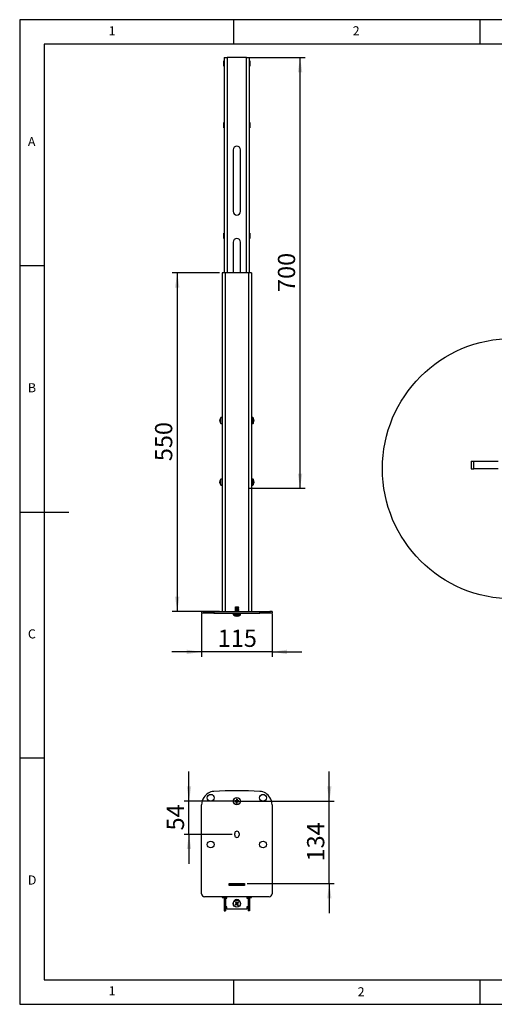
# Model space of a CAD drawing. Extents: x 5 to 292, y 5 to 205.
# Drawn here: x 5 to 101, y 5 to 205 of the extents above; entities that cross this region are included whole.
import ezdxf

# ---------------------------------------------------------------- set-up
doc = ezdxf.new("R2010")
doc.units = 0
doc.layers.get('0').update_dxf_attribs({"linetype": 'CONTINUOUS'})
doc.styles.add('SLDTEXTSTYLE1', font='TXT', dxfattribs={"width": 0.75})
doc.dimstyles.new('SLDDIMSTYLE0', dxfattribs={"dimtxt": 3.5, "dimasz": 3, "dimexe": 0, "dimexo": 0.0625, "dimgap": 0.875, "dimtad": 1, "dimlfac": 8, "dimrnd": 1e-09, "dimzin": 12, "dimtxsty": 'SLDTEXTSTYLE1', "dimsah": 1, "dimcen": 0.09, "dimazin": 3, "dimtfac": 1, "dimtmove": 0, "dimatfit": 3, "dimtolj": 1, "dimtzin": 12})
doc.dimstyles.new('SLDDIMSTYLE1', dxfattribs={"dimtxt": 3.5, "dimasz": 3, "dimexe": 0, "dimexo": 0.0625, "dimgap": 0.875, "dimtad": 1, "dimlfac": 8, "dimrnd": 1e-09, "dimzin": 12, "dimtxsty": 'SLDTEXTSTYLE1', "dimsah": 1, "dimcen": 0.09, "dimazin": 3, "dimtfac": 1, "dimtofl": 0, "dimtmove": 0, "dimatfit": 3, "dimtolj": 1, "dimtzin": 12})

# ---------------------------------------------------------------- blocks, each defined once
blk = doc.blocks.new('_D')
at = {"color": 7, "linetype": 'CONTINUOUS'}
for p, q in [((41.94, 84.32), (41.94, 75.58)), ((56.31, 84.32), (56.31, 75.58)), ((41.94, 76.58), (35.94, 76.58)), ((56.31, 76.58), (41.94, 76.58)), ((56.31, 76.58), (62.31, 76.58))]:
    blk.add_line(p, q, dxfattribs=at)
for points in [[(41.94, 76.58), (38.94, 77.03), (38.94, 76.13)], [(56.31, 76.58), (59.31, 76.13), (59.31, 77.03)]]:
    blk.add_solid(points, dxfattribs=at)
at = {"color": 7, "linetype": 'CONTINUOUS', "insert": (45.24, 81.1), "char_height": 3.5, "attachment_point": 1, "style": 'SLDTEXTSTYLE1'}
blk.add_mtext('115', dxfattribs=at)
blk = doc.blocks.new('_D_1')
at = {"color": 7, "linetype": 'CONTINUOUS'}
for p, q in [((45.62, 153.57), (36.01, 153.57)), ((37.01, 153.57), (37.01, 84.82)), ((45.62, 84.82), (36.01, 84.82))]:
    blk.add_line(p, q, dxfattribs=at)
for points in [[(37.01, 153.57), (36.56, 150.57), (37.46, 150.57)], [(37.01, 84.82), (37.46, 87.82), (36.56, 87.82)]]:
    blk.add_solid(points, dxfattribs=at)
at = {"color": 7, "linetype": 'CONTINUOUS', "insert": (32.5, 115.32), "char_height": 3.5, "attachment_point": 1, "rotation": 90, "style": 'SLDTEXTSTYLE1'}
blk.add_mtext('550', dxfattribs=at)
blk = doc.blocks.new('_D_2')
at = {"color": 7, "linetype": 'CONTINUOUS'}
for p, q in [((51.61, 197.32), (62.97, 197.32)), ((61.97, 109.82), (61.97, 197.32)), ((51.61, 109.82), (62.97, 109.82))]:
    blk.add_line(p, q, dxfattribs=at)
for points in [[(61.97, 197.32), (61.52, 194.32), (62.42, 194.32)], [(61.97, 109.82), (62.42, 112.82), (61.52, 112.82)]]:
    blk.add_solid(points, dxfattribs=at)
at = {"color": 7, "linetype": 'CONTINUOUS', "insert": (57.46, 149.69), "char_height": 3.5, "attachment_point": 1, "rotation": 90, "style": 'SLDTEXTSTYLE1'}
blk.add_mtext('700', dxfattribs=at)
blk = doc.blocks.new('_D_4')
at = {"color": 7, "linetype": 'CONTINUOUS'}
for p, q in [((39.4, 46.27), (39.4, 52.27)), ((48.62, 46.27), (38.4, 46.27)), ((39.4, 39.52), (39.4, 46.27)), ((48.19, 39.52), (38.4, 39.52)), ((39.4, 39.52), (39.4, 33.52))]:
    blk.add_line(p, q, dxfattribs=at)
for points in [[(39.4, 46.27), (39.85, 49.27), (38.95, 49.27)], [(39.4, 39.52), (38.95, 36.52), (39.85, 36.52)]]:
    blk.add_solid(points, dxfattribs=at)
at = {"color": 7, "linetype": 'CONTINUOUS', "insert": (34.89, 40.31), "char_height": 3.5, "attachment_point": 1, "rotation": 90, "style": 'SLDTEXTSTYLE1'}
blk.add_mtext('54', dxfattribs=at)
blk = doc.blocks.new('_D_5')
at = {"color": 7, "linetype": 'CONTINUOUS'}
for p, q in [((67.91, 46.27), (67.91, 52.27)), ((49.62, 46.27), (68.91, 46.27)), ((67.91, 29.52), (67.91, 46.27)), ((51.19, 29.52), (68.91, 29.52)), ((67.91, 29.52), (67.91, 23.52))]:
    blk.add_line(p, q, dxfattribs=at)
for points in [[(67.91, 46.27), (68.36, 49.27), (67.46, 49.27)], [(67.91, 29.52), (67.46, 26.52), (68.36, 26.52)]]:
    blk.add_solid(points, dxfattribs=at)
at = {"color": 7, "linetype": 'CONTINUOUS', "insert": (63.39, 34.01), "char_height": 3.5, "attachment_point": 1, "rotation": 90, "style": 'SLDTEXTSTYLE1'}
blk.add_mtext('134', dxfattribs=at)

msp = doc.modelspace()

# ---------------------------------------------------------------- linework, layer by layer
at = {"color": 7, "linetype": 'CONTINUOUS'}
for p, q in [((292, 205), (5, 205)), ((5, 205), (5, 5)), ((48.5, 200), (48.5, 205)), ((98.5, 205), (98.5, 200)), ((287, 200), (10, 200)), ((10, 200), (10, 10)), ((46.48, 196.6146), (46.4675, 196.6146)), ((46.4675, 196.6146), (46.4675, 195.5271)), ((46.53, 196.5646), (46.48, 196.6146)), ((46.48, 195.5271), (46.48, 196.6146)), ((46.53, 197.3208), (46.53, 153.5708)), ((46.53, 197.3208), (47.1425, 197.3208)), ((51.105, 197.3208), (47.1425, 197.3208)), ((51.105, 197.3208), (51.7175, 197.3208)), ((51.7175, 153.5708), (51.7175, 197.3208)), ((51.7675, 196.6146), (51.7175, 196.5646)), ((51.78, 196.6146), (51.7675, 196.6146)), ((51.7675, 196.6146), (51.7675, 195.799)), ((51.78, 195.799), (51.78, 196.6146)), ((46.4675, 195.5271), (46.48, 195.5271)), ((46.48, 195.5271), (46.53, 195.5771)), ((51.7175, 195.5771), (51.7675, 195.5271)), ((51.7675, 195.799), (51.7675, 195.5271)), ((51.7675, 195.5271), (51.78, 195.5271)), ((51.78, 195.5271), (51.78, 195.799)), ((46.48, 184.1146), (46.4675, 184.1146)), ((46.4675, 184.1146), (46.4675, 183.0271)), ((46.53, 184.0646), (46.48, 184.1146)), ((46.48, 183.0271), (46.48, 184.1146)), ((51.7675, 184.1146), (51.7175, 184.0646)), ((51.78, 184.1146), (51.7675, 184.1146)), ((51.7675, 184.1146), (51.7675, 183.8427)), ((51.78, 183.8427), (51.78, 184.1146)), ((46.4675, 183.0271), (46.48, 183.0271)), ((46.48, 183.0271), (46.53, 183.0771)), ((51.7175, 183.0771), (51.7675, 183.0271)), ((51.7675, 183.8427), (51.7675, 183.0271)), ((51.7675, 183.0271), (51.78, 183.0271)), ((51.78, 183.0271), (51.78, 183.8427)), ((48.3738, 178.5708), (48.3738, 166.0708)), ((49.8738, 166.0708), (49.8738, 178.5708)), ((46.48, 161.6146), (46.4675, 161.6146)), ((46.4675, 161.6146), (46.4675, 160.5271)), ((46.4675, 160.5271), (46.48, 160.5271)), ((46.53, 161.5646), (46.48, 161.6146)), ((46.48, 160.5271), (46.48, 161.6146)), ((46.48, 160.5271), (46.53, 160.5771)), ((51.7675, 161.6146), (51.7175, 161.5646)), ((51.7175, 160.5771), (51.7675, 160.5271)), ((51.78, 161.6146), (51.7675, 161.6146)), ((51.7675, 161.6146), (51.7675, 161.3427)), ((51.7675, 161.3427), (51.7675, 160.5271)), ((51.7675, 160.5271), (51.78, 160.5271)), ((51.78, 161.3427), (51.78, 161.6146)), ((51.78, 160.5271), (51.78, 161.3427)), ((48.3738, 159.8208), (48.3738, 153.5708)), ((49.8738, 153.5708), (49.8738, 159.8208)), ((10, 155), (5, 155)), ((46.1238, 153.5708), (46.1238, 84.8208)), ((46.7363, 153.5708), (46.1238, 153.5708)), ((46.7363, 153.5708), (46.7363, 84.8208)), ((51.5113, 153.5708), (46.7363, 153.5708)), ((51.5113, 153.5708), (51.5113, 84.8208)), ((52.1238, 153.5708), (51.5113, 153.5708)), ((52.1238, 153.5708), (52.1238, 84.8208)), ((46.1238, 124.1646), (45.8855, 124.1646)), ((52.362, 124.1646), (52.1238, 124.1646)), ((45.6697, 123.698), (45.6697, 123.7006)), ((45.6697, 123.698), (45.6697, 123.6935)), ((45.6697, 123.698), (45.6917, 123.6966)), ((45.6887, 123.6925), (45.6697, 123.6935)), ((45.6697, 123.545), (45.6697, 123.6131)), ((45.6697, 123.545), (45.6697, 123.5286)), ((45.696, 123.4496), (45.6697, 123.4482)), ((45.6697, 123.4411), (45.6697, 123.4482)), ((45.8855, 122.9771), (46.1238, 122.9771)), ((52.1238, 122.9771), (52.362, 122.9771)), ((52.5778, 123.4482), (52.5515, 123.4496)), ((52.5558, 123.6966), (52.5778, 123.698)), ((52.5778, 123.6935), (52.5569, 123.6924)), ((52.5778, 123.7006), (52.5778, 123.698)), ((52.5778, 123.6935), (52.5778, 123.698)), ((52.5778, 123.6131), (52.5778, 123.545)), ((52.5778, 123.5286), (52.5778, 123.545)), ((52.5778, 123.4482), (52.5778, 123.4411)), ((96.7009, 115.2986), (96.7009, 113.7986)), ((96.7009, 115.2986), (97.2903, 115.2986)), ((97.2903, 113.7986), (97.2903, 115.2986)), ((97.2903, 115.2986), (102.2442, 115.2986)), ((96.7009, 113.7986), (97.2903, 113.7986)), ((102.2442, 113.7986), (97.2903, 113.7986)), ((45.6697, 111.1998), (45.6697, 111.1748)), ((45.6697, 111.0849), (45.6697, 111.1485)), ((45.6697, 111.0567), (45.6697, 110.9932)), ((45.6996, 110.9955), (45.6697, 110.9932)), ((45.7017, 110.9679), (45.6697, 110.9669)), ((45.6697, 110.9419), (45.6697, 110.9669)), ((46.1238, 111.6646), (45.8855, 111.6646)), ((45.8855, 110.4771), (46.1238, 110.4771)), ((52.362, 111.6646), (52.1238, 111.6646)), ((52.1238, 110.4771), (52.362, 110.4771)), ((52.5778, 110.9669), (52.5459, 110.9679)), ((52.5778, 110.9932), (52.548, 110.9955)), ((52.5778, 111.1748), (52.5778, 111.1998)), ((52.5778, 111.1485), (52.5778, 111.0849)), ((52.5778, 110.9932), (52.5778, 111.0567)), ((52.5778, 110.9669), (52.5778, 110.9419)), ((5, 105), (15, 105)), ((41.9363, 84.8208), (41.9363, 84.4458)), ((42.4202, 84.8208), (41.9363, 84.8208)), ((42.4202, 84.4458), (41.9363, 84.4458)), ((42.4202, 84.4458), (42.4202, 84.8208)), ((42.4202, 84.8208), (44.4248, 84.8208)), ((44.4248, 84.4458), (42.4202, 84.4458)), ((44.4248, 84.8208), (44.4248, 84.4458)), ((44.4248, 84.8208), (53.8227, 84.8208)), ((44.4248, 84.4458), (53.8227, 84.4458)), ((48.3738, 84.4458), (48.3738, 84.1669)), ((48.8181, 85.6365), (48.7335, 85.5773)), ((48.7335, 85.5773), (48.8181, 85.5181)), ((49.514, 85.5773), (48.7335, 85.5773)), ((48.8181, 85.5181), (48.7335, 85.4589)), ((48.7335, 85.4589), (48.8181, 85.3997)), ((49.514, 85.4589), (48.7335, 85.4589)), ((48.8181, 85.3997), (48.7335, 85.3405)), ((48.7335, 85.3405), (48.8181, 85.2813)), ((49.514, 85.3405), (48.7335, 85.3405)), ((48.8181, 85.2813), (48.7335, 85.2221)), ((48.7335, 85.2221), (48.8181, 85.1629)), ((49.514, 85.2221), (48.7335, 85.2221)), ((48.8181, 85.1629), (48.7335, 85.1037)), ((48.7335, 85.1037), (48.8181, 85.0445)), ((49.514, 85.1037), (48.7335, 85.1037)), ((48.8181, 85.0445), (48.7335, 84.9853)), ((48.7335, 84.9853), (48.8181, 84.9261)), ((49.514, 84.9853), (48.7335, 84.9853)), ((48.8181, 84.9261), (48.7335, 84.8669)), ((48.7335, 84.8669), (48.7992, 84.8208)), ((49.514, 84.8669), (48.7335, 84.8669)), ((49.4295, 85.6365), (48.8181, 85.6365)), ((49.4295, 85.5181), (48.8181, 85.5181)), ((49.4295, 85.3997), (48.8181, 85.3997)), ((49.4295, 85.2813), (48.8181, 85.2813)), ((49.4295, 85.1629), (48.8181, 85.1629)), ((49.4295, 85.0445), (48.8181, 85.0445)), ((49.4295, 84.9261), (48.8181, 84.9261)), ((49.514, 85.5773), (49.4295, 85.6365)), ((49.4295, 85.5181), (49.514, 85.5773)), ((49.514, 85.4589), (49.4295, 85.5181)), ((49.4295, 85.3997), (49.514, 85.4589)), ((49.514, 85.3405), (49.4295, 85.3997)), ((49.4295, 85.2813), (49.514, 85.3405)), ((49.514, 85.2221), (49.4295, 85.2813)), ((49.4295, 85.1629), (49.514, 85.2221)), ((49.514, 85.1037), (49.4295, 85.1629)), ((49.4295, 85.0445), (49.514, 85.1037)), ((49.514, 84.9853), (49.4295, 85.0445)), ((49.4295, 84.9261), (49.514, 84.9853)), ((49.514, 84.8669), (49.4295, 84.9261)), ((49.4483, 84.8208), (49.514, 84.8669)), ((49.8738, 84.1669), (49.8738, 84.4458)), ((53.8227, 84.4458), (53.8227, 84.8208)), ((53.8227, 84.8208), (55.8273, 84.8208)), ((55.8273, 84.4458), (53.8227, 84.4458)), ((55.8273, 84.8208), (55.8273, 84.4458)), ((56.3113, 84.8208), (55.8273, 84.8208)), ((56.3113, 84.4458), (55.8273, 84.4458)), ((56.3113, 84.8208), (56.3113, 84.4458)), ((48.7413, 83.9308), (48.7425, 83.9323)), ((49.0571, 83.9323), (49.0528, 83.8749)), ((49.1947, 83.8749), (49.1904, 83.9323)), ((49.5051, 83.9323), (49.5063, 83.9308)), ((10, 55), (5, 55)), ((48.7425, 46.3344), (49.0882, 46.3034)), ((48.7425, 46.2011), (49.0882, 46.2321)), ((49.0882, 46.3034), (49.0528, 46.3387)), ((49.0528, 46.1968), (49.0882, 46.2321)), ((49.0571, 46.6491), (49.0882, 46.3034)), ((49.0571, 45.8865), (49.0882, 46.2321)), ((49.0882, 46.3034), (49.1594, 46.3034)), ((49.0882, 46.3034), (49.0882, 46.2321)), ((49.1594, 46.2321), (49.0882, 46.2321)), ((49.1904, 46.6491), (49.1594, 46.3034)), ((49.1947, 46.3387), (49.1594, 46.3034)), ((49.5051, 46.3344), (49.1594, 46.3034)), ((49.1594, 46.2321), (49.1594, 46.3034)), ((49.1904, 45.8865), (49.1594, 46.2321)), ((49.1594, 46.2321), (49.1947, 46.1968)), ((49.5051, 46.2011), (49.1594, 46.2321)), ((41.9363, 27.4553), (41.9363, 45.5476)), ((56.3113, 45.5476), (56.3113, 27.4553)), ((48.6863, 39.3303), (48.6863, 39.7053)), ((49.5613, 39.7053), (49.5613, 39.3303)), ((47.5613, 29.5178), (50.6863, 29.5178)), ((47.5613, 29.1428), (47.5613, 29.5178)), ((47.905, 29.4865), (47.5613, 29.4865)), ((47.905, 29.174), (47.5613, 29.174)), ((50.6863, 29.1428), (47.5613, 29.1428)), ((47.905, 29.174), (47.905, 29.4865)), ((47.905, 29.4865), (50.3425, 29.4865)), ((47.905, 29.174), (50.3425, 29.174)), ((50.3425, 29.174), (50.3425, 29.4865)), ((50.6863, 29.4865), (50.3425, 29.4865)), ((50.6863, 29.174), (50.3425, 29.174)), ((50.6863, 29.5178), (50.6863, 29.1428)), ((55.6863, 26.8303), (42.5613, 26.8303)), ((46.1238, 26.8303), (46.1238, 26.709)), ((46.1238, 26.709), (46.4363, 26.709)), ((46.4363, 26.8303), (46.4363, 26.709)), ((46.53, 26.8303), (46.53, 26.7365)), ((46.53, 26.7365), (46.8425, 26.7365)), ((46.53, 26.7365), (46.53, 26.3625)), ((46.53, 26.3625), (46.8425, 26.3625)), ((46.53, 26.3625), (46.53, 24.1842)), ((46.8425, 26.8303), (46.8425, 26.7365)), ((46.8425, 26.7365), (46.8425, 26.3625)), ((46.8425, 26.5935), (47.0738, 26.5935)), ((46.8425, 26.5744), (47.0738, 26.5744)), ((46.8425, 26.3625), (46.8425, 24.1842)), ((47.0738, 26.5744), (47.0738, 26.8303)), ((51.1738, 26.8303), (51.1738, 26.5744)), ((51.1738, 26.5935), (51.405, 26.5935)), ((51.1738, 26.5744), (51.405, 26.5744)), ((51.405, 26.8303), (51.405, 26.7365)), ((51.7175, 26.7365), (51.405, 26.7365)), ((51.405, 26.7365), (51.405, 26.3625)), ((51.7175, 26.3625), (51.405, 26.3625)), ((51.405, 26.3625), (51.405, 24.1842)), ((51.7175, 26.8303), (51.7175, 26.7365)), ((51.7175, 26.7365), (51.7175, 26.3625)), ((51.7175, 26.3625), (51.7175, 24.1842)), ((51.8113, 26.709), (51.8113, 26.8303)), ((51.8113, 26.709), (52.1238, 26.709)), ((52.1238, 26.709), (52.1238, 26.8303)), ((46.53, 24.1842), (46.8425, 24.1842)), ((46.53, 24.1842), (46.53, 23.9937)), ((47.0738, 24.8286), (46.8425, 24.8286)), ((46.8425, 24.1842), (46.8425, 23.9937)), ((47.0738, 24.3295), (47.0738, 24.8286)), ((51.1738, 24.3295), (47.0738, 24.3295)), ((48.3736, 25.4746), (48.3736, 25.4576)), ((48.7828, 25.2599), (49.0735, 25.4745)), ((48.8352, 25.701), (49.0735, 25.4745)), ((48.8653, 25.1554), (49.1176, 25.4186)), ((48.9399, 25.7834), (49.1295, 25.5185)), ((49.0735, 25.4745), (49.0239, 25.4515)), ((49.0735, 25.4745), (49.1295, 25.5185)), ((49.0735, 25.4745), (49.1176, 25.4186)), ((49.1118, 25.3403), (49.1176, 25.4186)), ((49.1736, 25.4627), (49.1176, 25.4186)), ((49.3072, 25.1032), (49.1176, 25.4186)), ((49.3818, 25.7311), (49.1295, 25.5185)), ((49.1354, 25.5392), (49.1295, 25.5185)), ((49.1736, 25.4627), (49.1295, 25.5185)), ((49.4643, 25.6266), (49.1736, 25.4627)), ((49.1736, 25.4627), (49.2232, 25.428)), ((49.4119, 25.1855), (49.1736, 25.4627)), ((49.8736, 25.4576), (49.8736, 25.4746)), ((51.405, 24.8286), (51.1738, 24.8286)), ((51.1738, 24.8286), (51.1738, 24.3295)), ((51.7175, 24.1842), (51.405, 24.1842)), ((51.405, 24.1842), (51.405, 23.9937)), ((51.7175, 24.1842), (51.7175, 23.9937)), ((46.53, 23.9937), (46.8425, 23.9937)), ((51.7175, 23.9937), (51.405, 23.9937)), ((10, 10), (159.4, 10)), ((48.5, 5), (48.5, 10)), ((98.5, 10), (98.5, 5)), ((5, 5), (292, 5))]:
    msp.add_line(p, q, dxfattribs=at)
at = {"color": 8, "linetype": 'CONTINUOUS'}
for p, q in [((47.1425, 197.3208), (47.1425, 153.5708)), ((51.105, 153.5708), (51.105, 197.3208)), ((45.8393, 123.1953), (45.8393, 124.1404)), ((45.8855, 123.1794), (45.8855, 124.1646)), ((52.362, 124.1646), (52.362, 122.9771)), ((52.4082, 124.1404), (52.4082, 123.0013)), ((45.8393, 123.0013), (45.8393, 123.1953)), ((45.8855, 122.9771), (45.8855, 123.1794)), ((45.8393, 110.8436), (45.8393, 111.6404)), ((45.8393, 110.5013), (45.8393, 110.8436)), ((45.8855, 110.834), (45.8855, 111.6646)), ((45.8855, 110.4771), (45.8855, 110.834)), ((52.362, 111.6646), (52.362, 110.4771)), ((52.4082, 111.6404), (52.4082, 110.5013)), ((49.1238, 84.1669), (48.3738, 84.1669)), ((49.1238, 84.0929), (48.4126, 84.0929)), ((49.8738, 84.1669), (49.1238, 84.1669)), ((49.835, 84.0929), (49.1238, 84.0929))]:
    msp.add_line(p, q, dxfattribs=at)
at = {"color": 7, "linetype": 'CONTINUOUS', "flags": 128}
for points in [[(45.6744, 111.0708), (45.6723, 111.0649), (45.6697, 111.0567)], [(45.6697, 110.9932), (45.6723, 110.9745), (45.6734, 110.9667)], [(45.6744, 110.9095), (45.6723, 110.9231), (45.6697, 110.9419)], [(52.5778, 111.0567), (52.5753, 111.0649), (52.5732, 111.0708)], [(52.5778, 110.9419), (52.5753, 110.9231), (52.5732, 110.9095)], [(52.5741, 110.9667), (52.5753, 110.9745), (52.5778, 110.9932)]]:
    msp.add_lwpolyline(points, dxfattribs=at)
at = {"color": 7, "linetype": 'CONTINUOUS'}
for centre, radius in [((105.1629, 113.7986), 26.461), ((43.8113, 46.9553), 0.6875), ((49.1238, 46.2678), 0.75), ((49.1238, 46.2678), 0.7112), ((54.4363, 46.9553), 0.6875), ((43.8113, 37.4553), 0.6875), ((54.4363, 37.4553), 0.6875), ((49.1228, 25.4565), 0.7495), ((49.1228, 25.4521), 0.7107)]:
    msp.add_circle(centre, radius, dxfattribs=at)
for centre, radius, start, end in [((49.1238, 178.5708), 0.75, 0, 180), ((49.1238, 166.0708), 0.75, 180, 0), ((49.1238, 159.8208), 0.75, 0, 180), ((46.6613, 123.5708), 1, 145.282094, 172.54578), ((45.8855, 124.1083), 0.0563, 90, 145.282094), ((52.362, 124.1083), 0.0563, 34.717906, 90), ((51.5863, 123.5708), 1, 7.45422, 34.717906), ((46.2527, 123.6092), 0.5896, 159.128445, 171.342139), ((46.2527, 123.5243), 0.5896, 159.128445, 171.342139), ((46.1299, 123.6253), 0.4671, 189.899118, 203.556252), ((46.2468, 123.6161), 0.5836, 188.62306, 197.085954), ((46.1299, 123.5285), 0.4671, 189.899118, 203.556252), ((46.6613, 123.5708), 1, 187.45422, 214.717906), ((46.1766, 123.7768), 0.4768, 174.892701, 185.107299), ((46.3195, 123.3902), 0.6197, 175.520655, 184.479345), ((45.8855, 123.0333), 0.0563, 214.717906, 270), ((52.362, 123.0333), 0.0563, 270, 325.282094), ((51.5863, 123.5708), 1, 325.282094, 352.54578), ((51.9949, 123.6092), 0.5896, 8.657861, 20.871555), ((52.071, 123.7768), 0.4768, 354.892701, 5.107299), ((51.9949, 123.5243), 0.5896, 8.657861, 20.871555), ((52.1176, 123.6253), 0.4671, 336.443748, 350.100882), ((52.1176, 123.5285), 0.4671, 336.443748, 350.100882), ((51.928, 123.3902), 0.6197, 355.520655, 4.479345), ((52.0008, 123.6161), 0.5836, 342.91245, 351.376934), ((46.5117, 111.0953), 0.8484, 162.688239, 172.924365), ((46.5117, 111.0439), 0.8484, 162.688239, 172.924365), ((45.8709, 111.1447), 0.2098, 196.554845, 216.275297), ((45.8709, 111.0267), 0.2098, 196.554845, 216.275297), ((46.6613, 111.0708), 1, 145.282094, 170.713284), ((46.6613, 111.0708), 1, 189.286716, 214.717906), ((45.8749, 111.3221), 0.1751, 171.567417, 188.432583), ((46.6212, 110.9615), 0.9214, 176.326733, 183.673267), ((45.8855, 111.6083), 0.0563, 90, 145.282094), ((45.8855, 110.5333), 0.0563, 214.717906, 270), ((52.362, 111.6083), 0.0563, 34.717906, 90), ((52.362, 110.5333), 0.0563, 270, 325.282094), ((51.5863, 111.0708), 1, 9.286716, 34.717906), ((51.5863, 111.0708), 1, 325.282094, 350.713284), ((51.7359, 111.0953), 0.8484, 7.075635, 17.311761), ((52.3726, 111.3221), 0.1751, 351.567417, 8.432583), ((51.7359, 111.0439), 0.8484, 7.075635, 17.311761), ((52.3767, 111.1447), 0.2098, 323.724703, 343.445155), ((51.6263, 110.9615), 0.9214, 356.326733, 3.673267), ((52.3767, 111.0267), 0.2098, 323.724703, 343.445155), ((48.4638, 84.1669), 0.09, 180, 235.32188), ((49.1238, 85.1208), 1.25, 235.32188, 252.180417), ((49.1238, 85.1208), 1.25, 287.819583, 304.67812), ((49.7838, 84.1669), 0.09, 304.67812, 0), ((49.1237, 85.1258), 1.2529, 252.28406, 266.75554), ((49.1238, 85.439), 1.5082, 267.467035, 272.532965), ((49.1238, 85.1258), 1.2529, 273.24446, 287.71594), ((44.5814, 45.7503), 2.5, 93.592101, 149.824645), ((49.1238, -26.6072), 75, 86.407899, 93.592101), ((53.6661, 45.7503), 2.5, 30.175355, 86.407899), ((45.6621, 45.122), 3.75, 149.824645, 173.484038), ((50.5508, 46.2678), 1.8095, 177.889038, 182.110962), ((49.117, 30.4845), 15.8544, 90.231917, 91.353609), ((49.117, 62.051), 15.8544, 268.646391, 269.768083), ((64.9071, 46.2745), 15.8544, 178.646391, 179.768083), ((64.9071, 46.261), 15.8544, 180.231917, 181.353609), ((49.1238, 44.8408), 1.8095, 87.889038, 92.110962), ((33.3405, 46.2745), 15.8544, 0.231917, 1.353609), ((33.3405, 46.261), 15.8544, 358.646391, 359.768083), ((49.1306, 30.4845), 15.8544, 88.646391, 89.768083), ((49.1306, 62.051), 15.8544, 270.231917, 271.353609), ((47.6968, 46.2678), 1.8095, 357.889038, 2.110962), ((52.5855, 45.122), 3.75, 6.515962, 30.175355), ((49.1238, 47.6948), 1.8095, 267.889038, 272.110962), ((49.1238, 39.7053), 0.4375, 0, 180), ((49.1238, 39.3303), 0.4375, 180, 0), ((42.5613, 27.4553), 0.625, 180, 270), ((49.1216, 25.4745), 0.748, 128.167077, 179.990085), ((49.1236, 25.5842), 0.6819, 34.486236, 145.513764), ((49.1236, 25.5834), 0.6819, 34.835722, 145.164278), ((49.1235, 25.4734), 0.7501, 0.095775, 128.229414), ((55.6863, 27.4553), 0.625, 270, 0), ((75.879, -8.5879), 43.3576, 128.271306, 128.678264), ((50.1795, 26.2778), 1.7282, 216.085449, 220.501026), ((50.0737, 24.2343), 1.9196, 126.20079, 130.177675), ((57.5385, 32.0894), 10.7963, 216.279257, 217.939354), ((43.3144, 32.811), 9.4562, 305.945673, 307.812241), ((23.3499, 5.0951), 32.9067, 38.409233, 38.953797), ((57.108, 31.7324), 10.2371, 218.638259, 220.358344), ((77.0443, -10.0473), 45.225, 127.709826, 128.105489), ((43.0751, 33.1368), 9.8603, 308.573816, 310.388978), ((24.7041, 6.147), 31.192, 37.615805, 38.18017), ((48.3028, 26.4877), 1.7105, 305.957605, 310.42086), ((47.9386, 24.5068), 1.8926, 36.277268, 40.309207)]:
    msp.add_arc(centre, radius, start, end, dxfattribs=at)

# ---------------------------------------------------------------- texts
at = {"color": 7, "linetype": 'CONTINUOUS', "char_height": 1.8521, "attachment_point": 1, "style": 'SLDTEXTSTYLE1'}
for s, insert in [('1', (23.0833, 203.668)), ('2', (72.6667, 203.668)), ('A', (6.6667, 181.168)), ('B', (6.6667, 131.168)), ('C', (6.6667, 81.168)), ('D', (6.6667, 31.168)), ('1', (23.0833, 8.668)), ('2', (73.6618, 8.462))]:
    msp.add_mtext(s, dxfattribs=dict(at, insert=insert))

# ---------------------------------------------------------------- dimensions: what is measured, and where the dimension line sits
at = {"color": 7, "linetype": 'CONTINUOUS'}
for base, p1, p2, dimstyle, picture, middle in [((61.9697, 197.3208), (51.105, 109.8208), (51.105, 197.3208), 'SLDDIMSTYLE1', '_D_2', (61.9697, 153.5708)), ((37.0116, 84.8208), (46.1238, 153.5708), (46.1238, 84.8208), 'SLDDIMSTYLE1', '_D_1', (37.0116, 119.1958)), ((39.3969, 46.2678), (48.6863, 39.5178), (49.1238, 46.2678), 'SLDDIMSTYLE0', '_D_4', (39.3969, 42.8928)), ((67.9067, 46.2678), (50.6863, 29.5178), (49.1238, 46.2678), 'SLDDIMSTYLE0', '_D_5', (67.9067, 37.8928))]:
    dim = msp.add_linear_dim(base=base, p1=p1, p2=p2, angle=90, dimstyle=dimstyle, dxfattribs=at)
    dim.commit()
    dim.dimension.update_dxf_attribs({"geometry": picture, "text_midpoint": middle, "dimtype": 160})
dim = msp.add_linear_dim(base=(41.9363, 76.5834), p1=(56.3113, 84.8208), p2=(41.9363, 84.8208), dimstyle='SLDDIMSTYLE0', dxfattribs=at)
dim.commit()
dim.dimension.update_dxf_attribs({"geometry": '_D', "text_midpoint": (49.1238, 76.5834), "dimtype": 160})

doc.saveas('drawing.dxf')
